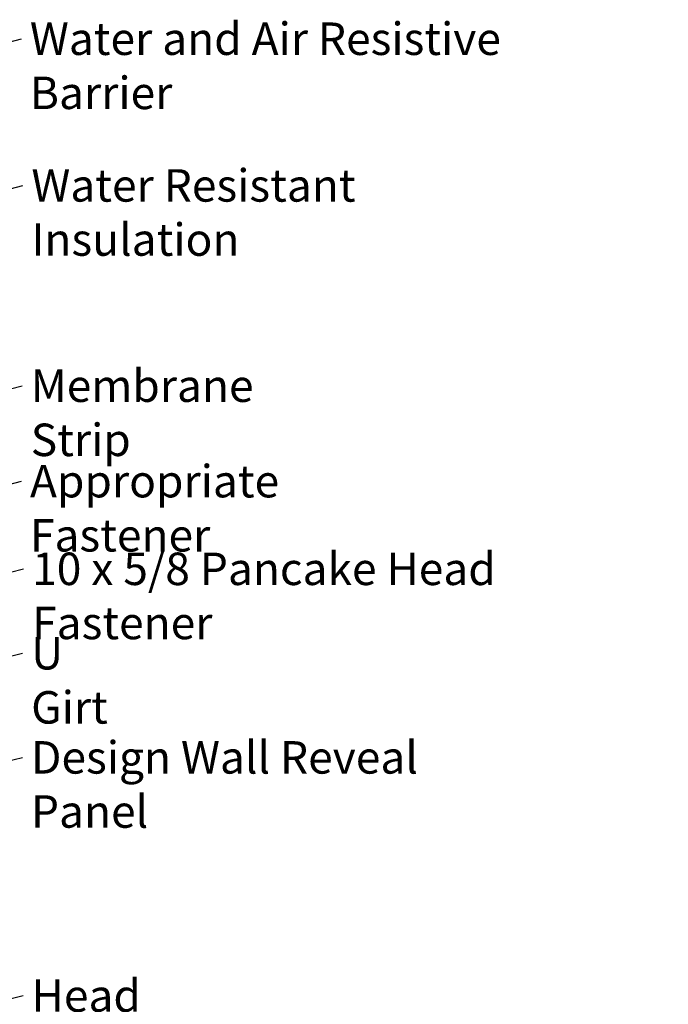
# Model space of a CAD drawing. Units: inches. Extents: x 0 to 55, y -219 to 21.
# Drawn here: x 12 to 17, y -162 to -154 of the extents above; entities that cross this region are included whole.
import ezdxf

# ---------------------------------------------------------------- set-up
doc = ezdxf.new("R2010")
doc.units = ezdxf.units.IN
doc.header["$LTSCALE"] = 2
doc.header["$MEASUREMENT"] = 0
doc.layers.add('Symbol (ANSI)', color=7, linetype='Continuous', lineweight=25)
doc.styles.add('Note Text (ANSI)', font='tahoma.ttf')
doc.dimstyles.new('Default (ANSI)$7', dxfattribs={"dimscale": 2, "dimtxt": 0.12, "dimasz": 0.098425, "dimexe": 0.125, "dimexo": 0.0625, "dimgap": 0.031496, "dimtad": 0, "dimtih": 1, "dimtoh": 1, "dimrnd": 1e-08, "dimzin": 4, "dimdsep": 46, "dimtxsty": 'Note Text (ANSI)', "dimcen": 0.09, "dimdle": 0.393701, "dimclrd": 256, "dimclre": 256, "dimclrt": 256, "dimadec": 0, "dimazin": 1, "dimtfac": 1, "dimtofl": 0, "dimtmove": 0, "dimatfit": 3, "dimfxl": 1, "dimtolj": 1, "dimtzin": 4, "dimlwd": -1, "dimlwe": -1, "dimarcsym": 0})

msp = doc.modelspace()

# ---------------------------------------------------------------- texts
at = {"layer": 'Symbol (ANSI)', "char_height": 0.24, "attachment_point": 1, "style": 'Note Text (ANSI)'}
for s, insert, width in [('{Water and Air Resistive Barrier}', (11.858761, -154.402149), 4.46489477), ('{Water Resistant Insulation}', (11.869873, -155.486064), 3.84291739), ('{Membrane Strip}', (11.865113, -156.966088), 2.31189634), ('{Appropriate Fastener}', (11.859536, -157.671467), 3.05192865), ('{10 x 5/8 Pancake Head Fastener}', (11.875609, -158.319269), 4.73406822), ('{U Girt}', (11.868173, -158.94295), 0.84486224), ('{Design Wall Reveal Panel}', (11.866867, -159.712585), 3.67137766), ('{Head Flashing}', (11.871495, -161.472826), 2.04933553)]:
    msp.add_mtext(s, dxfattribs=dict(at, insert=insert, width=width))

# ---------------------------------------------------------------- leaders
at = {"layer": 'Symbol (ANSI)', "annotation_type": 0, "has_hookline": 1, "hookline_direction": 0}
for points, text_width in [([(6.209894, -155.983013), (11.795769, -154.522149)], 4.459584), ([(7.452694, -156.736897), (11.806881, -155.606064)], 3.818885), ([(6.320395, -158.519045), (11.802121, -157.086088)], 2.278308), ([(7.396911, -158.934478), (11.796544, -157.791467)], 3.050531), ([(9.647644, -158.983505), (11.812617, -158.439269)], 4.697327), ([(9.380644, -159.676736), (11.805181, -159.06295)], 0.822834), ([(10.512144, -160.142836), (11.803875, -159.832585)], 3.625306), ([(10.355298, -161.946344), (11.808503, -161.592826)], 2.003492)]:
    msp.add_leader(points, dimstyle='Default (ANSI)$7', override={"dimtad": 0}, dxfattribs=dict(at, text_width=text_width))

doc.saveas('drawing.dxf')
